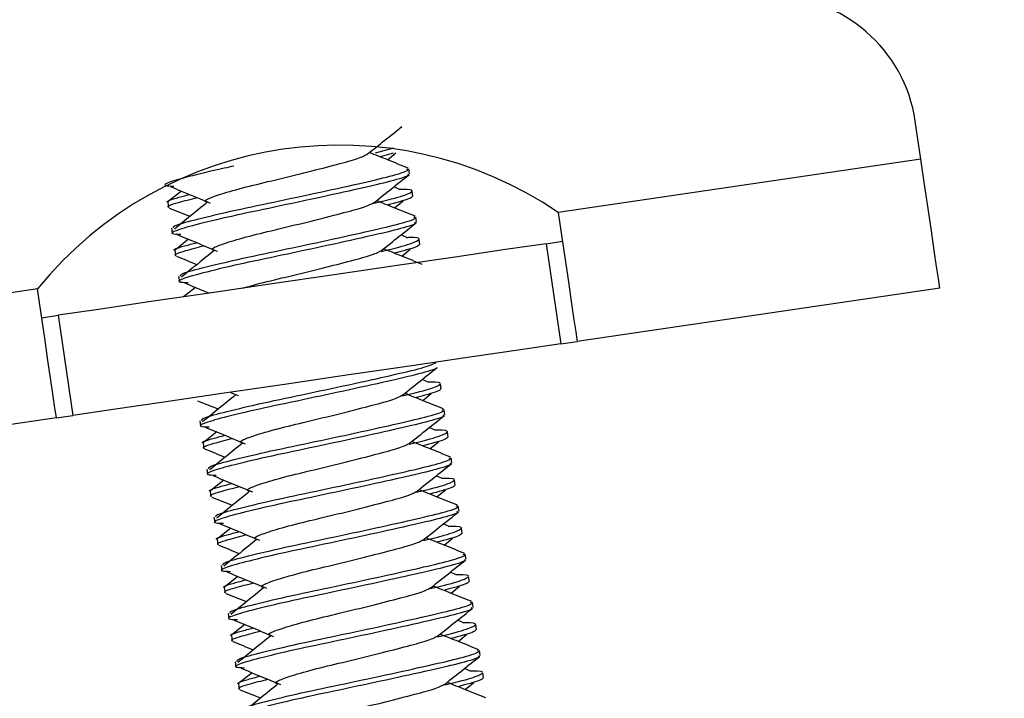
# Model space of a CAD drawing. Units: millimetres. Extents: x 5 to 165, y 3 to 108.
# Drawn here: x 75 to 76, y 46 to 47 of the extents above; entities that cross this region are included whole.
import ezdxf

# ---------------------------------------------------------------- set-up
doc = ezdxf.new("R2010")
doc.units = ezdxf.units.MM
doc.layers.add('SLD-0', color=179, linetype='Continuous')
doc.styles.add('SLDTEXTSTYLE0', font='TXT', dxfattribs={"width": 0.75})
doc.styles.add('SLDTEXTSTYLE8', font='TXT', dxfattribs={"width": 0.96})
doc.dimstyles.new('SLDDIMSTYLE0', dxfattribs={"dimtxt": 1.377953, "dimasz": 3.302, "dimexe": 0, "dimexo": 0.0625, "dimgap": 0.344488, "dimtad": 1, "dimrnd": 1e-09, "dimzin": 12, "dimdsep": 46, "dimtxsty": 'SLDTEXTSTYLE0', "dimblk1": 'NONE', "dimblk2": 'NONE', "dimsah": 1, "dimcen": 0.09, "dimadec": 0, "dimazin": 3, "dimtfac": 1, "dimtofl": 0, "dimtmove": 0, "dimatfit": 3, "dimldrblk": 'NONE', "dimfxl": 0, "dimfrac": 2, "dimtolj": 1, "dimtzin": 12, "dimarcsym": 0})

# ---------------------------------------------------------------- blocks, each defined once
blk = doc.blocks.new('_D_19')
at = {"layer": 'SLD-0', "color": 1}
for p, q in [((85.8254, 46.4593), (85.8254, 38.7944)), ((72.5702, 42.5928), (72.5702, 38.7944)), ((72.5702, 40.0444), (75.4365, 40.0444)), ((85.8254, 40.0444), (83.275, 40.0444)), ((77.0649, 40.0339), (76.6451, 40.0339)), ((76.6451, 40.0339), (76.6451, 37.8464)), ((81.6466, 40.0339), (82.0664, 40.0339)), ((82.0664, 40.0339), (82.0664, 37.8464)), ((76.6451, 37.8464), (77.0649, 37.8464)), ((82.0664, 37.8464), (81.6466, 37.8464))]:
    blk.add_line(p, q, dxfattribs=at)
for points in [[(72.5702, 40.0444), (74.1302, 39.7844), (74.1302, 40.3044)], [(85.8254, 40.0444), (84.2654, 40.3044), (84.2654, 39.7844)]]:
    blk.add_solid(points, dxfattribs=at)
at = {"layer": 'SLD-0', "color": 1, "char_height": 1.37795, "attachment_point": 1, "style": 'SLDTEXTSTYLE8'}
for s, insert in [('13.26', (77.0649, 41.8834)), ('336.7', (77.0649, 39.4161))]:
    blk.add_mtext(s, dxfattribs=dict(at, insert=insert))
blk = doc.blocks.new('_None')

msp = doc.modelspace()

# ---------------------------------------------------------------- linework, layer by layer
at = {"layer": 'SLD-0', "color": 179, "linetype": 'Continuous', "lineweight": 25}
for p, q in [((76.13175, 46.51535), (76.126, 46.55454)), ((75.57143, 46.52177), (75.59024, 46.52697)), ((75.58983, 46.52163), (75.57634, 46.51777)), ((75.5839, 46.51473), (75.59257, 46.52206)), ((76.13175, 46.51535), (75.75925, 46.46072)), ((76.13555, 46.48949), (76.13175, 46.51535)), ((75.60653, 46.50032), (75.60577, 46.50553)), ((75.5965, 46.48429), (75.59038, 46.487)), ((76.13919, 46.46461), (76.13555, 46.48949)), ((75.37212, 46.4826), (75.35869, 46.47191)), ((75.6099, 46.47738), (75.60913, 46.4826)), ((75.35815, 46.47105), (75.35891, 46.46584)), ((75.59116, 46.46526), (75.59983, 46.47258)), ((75.61379, 46.45084), (75.61302, 46.45606)), ((75.75925, 46.46072), (75.76304, 46.43485)), ((76.14255, 46.44169), (76.13919, 46.46461)), ((75.36204, 46.44452), (75.3628, 46.43933)), ((75.60376, 46.43482), (75.59763, 46.43753)), ((76.1455, 46.4216), (76.14255, 46.44169)), ((75.37938, 46.43313), (75.36595, 46.42244)), ((75.61715, 46.42791), (75.61639, 46.43313)), ((75.74669, 46.42855), (75.70523, 46.42247)), ((75.74669, 46.42855), (75.7636, 46.43103)), ((75.74669, 46.42855), (75.76178, 46.32566)), ((75.76304, 46.43485), (75.76669, 46.40998)), ((75.3654, 46.42158), (75.36617, 46.41637)), ((75.65337, 46.41487), (75.5937, 46.40612)), ((75.59842, 46.41579), (75.60709, 46.42311)), ((75.70523, 46.42247), (75.65337, 46.41487)), ((76.14792, 46.40511), (76.1455, 46.4216)), ((75.5937, 46.40612), (75.52919, 46.39665)), ((75.76669, 46.40998), (75.77005, 46.38706)), ((76.14972, 46.39286), (76.14792, 46.40511)), ((75.3693, 46.39505), (75.37006, 46.38986)), ((75.52919, 46.39665), (75.46303, 46.38695)), ((75.46303, 46.38695), (75.39852, 46.37749)), ((75.77005, 46.38706), (75.773, 46.36697)), ((76.15082, 46.38532), (76.14972, 46.39286)), ((76.1512, 46.38277), (76.15082, 46.38532)), ((75.22806, 46.35639), (75.22427, 46.38225)), ((75.39852, 46.37749), (75.33885, 46.36874)), ((75.38663, 46.38365), (75.37445, 46.37396)), ((76.1512, 46.38277), (75.77869, 46.32814)), ((75.33885, 46.36874), (75.287, 46.36113)), ((75.773, 46.36697), (75.77541, 46.35048)), ((75.23171, 46.33152), (75.22806, 46.35639)), ((75.22862, 46.35257), (75.24553, 46.35505)), ((75.287, 46.36113), (75.24553, 46.35505)), ((75.24553, 46.35505), (75.26062, 46.25215)), ((75.77541, 46.35048), (75.77721, 46.33823)), ((75.77721, 46.33823), (75.77832, 46.33068)), ((75.23507, 46.30859), (75.23171, 46.33152)), ((75.76178, 46.32566), (75.72032, 46.31957)), ((75.76178, 46.32566), (75.77869, 46.32814)), ((75.77832, 46.33068), (75.77869, 46.32814)), ((75.72032, 46.31957), (75.66846, 46.31197)), ((75.23802, 46.2885), (75.23507, 46.30859)), ((75.66846, 46.31197), (75.6088, 46.30322)), ((75.54428, 46.29376), (75.47812, 46.28405)), ((75.6088, 46.30322), (75.54428, 46.29376)), ((75.24044, 46.27202), (75.23802, 46.2885)), ((75.47812, 46.28405), (75.41361, 46.27459)), ((75.62553, 46.28641), (75.6194, 46.28912)), ((75.63892, 46.2795), (75.63815, 46.28472)), ((75.41361, 46.27459), (75.35394, 46.26584)), ((75.42243, 46.27588), (75.43055, 46.2725)), ((75.62018, 46.26738), (75.62885, 46.2747)), ((75.24223, 46.25976), (75.24044, 46.27202)), ((75.35394, 46.26584), (75.30209, 46.25823)), ((75.24334, 46.25222), (75.24223, 46.25976)), ((75.30209, 46.25823), (75.26062, 46.25215)), ((75.64281, 46.25296), (75.64205, 46.25818)), ((75.24371, 46.24967), (73.30008, 45.96461)), ((75.24371, 46.24967), (75.24334, 46.25222)), ((75.24371, 46.24967), (75.26062, 46.25215)), ((75.39106, 46.24664), (75.39183, 46.24145)), ((75.4084, 46.23524), (75.39497, 46.22456)), ((75.63278, 46.23694), (75.62666, 46.23964)), ((75.64617, 46.23003), (75.64541, 46.23524)), ((75.39443, 46.2237), (75.39519, 46.21848)), ((75.62744, 46.21791), (75.63611, 46.22523)), ((75.65007, 46.20349), (75.6493, 46.20871)), ((75.39832, 46.19717), (75.39908, 46.19197)), ((75.41566, 46.18577), (75.40223, 46.17509)), ((75.64004, 46.18747), (75.63391, 46.19017)), ((75.65343, 46.18056), (75.65266, 46.18577)), ((75.40168, 46.17423), (75.40245, 46.16901)), ((75.63469, 46.16843), (75.64337, 46.17576)), ((75.65732, 46.15402), (75.65656, 46.15924)), ((75.40558, 46.14769), (75.40634, 46.1425)), ((75.42291, 46.1363), (75.40948, 46.12562)), ((75.64729, 46.138), (75.64117, 46.1407)), ((75.66069, 46.13109), (75.65992, 46.1363)), ((75.40894, 46.12476), (75.4097, 46.11954)), ((75.64195, 46.11896), (75.65062, 46.12629)), ((75.66458, 46.10455), (75.66381, 46.10977)), ((75.41283, 46.09822), (75.41359, 46.09303)), ((75.65455, 46.08853), (75.64842, 46.09123)), ((75.43017, 46.08683), (75.41674, 46.07615)), ((75.66794, 46.08162), (75.66718, 46.08683)), ((75.4162, 46.07529), (75.41696, 46.07007)), ((75.6492, 46.06949), (75.65788, 46.07682)), ((75.67183, 46.05508), (75.67107, 46.0603)), ((75.42009, 46.04875), (75.42085, 46.04356)), ((75.66181, 46.03906), (75.65568, 46.04176)), ((75.43742, 46.03736), (75.42399, 46.02668)), ((75.6752, 46.03215), (75.67443, 46.03736)), ((75.42345, 46.02582), (75.42422, 46.0206)), ((75.65646, 46.02002), (75.66513, 46.02735)), ((75.67909, 46.00561), (75.67832, 46.01083)), ((75.42734, 45.99928), (75.4281, 45.99409)), ((75.66906, 45.98959), (75.66293, 45.99229)), ((75.44468, 45.98789), (75.43125, 45.9772)), ((75.68245, 45.98267), (75.68169, 45.98789)), ((75.43071, 45.97635), (75.43147, 45.97113)), ((75.66372, 45.97055), (75.67239, 45.97788))]:
    msp.add_line(p, q, dxfattribs=at)
at = {"layer": 'SLD-0', "color": 8, "linetype": 'Continuous', "lineweight": 25}
msp.add_line((75.22427, 46.38225), (73.41086, 46.11629), dxfattribs=at)
at = {"layer": 'SLD-0', "color": 179, "linetype": 'Continuous', "lineweight": 25}
for centre, radius, start, end in [((75.97759, 46.53277), 0.15, 8.34389, 89.99994), ((75.53454, 46.1298), 0.4, 55.82144, 140.86628)]:
    msp.add_arc(centre, radius, start, end, dxfattribs=at)
for points, knots in [([(75.56347, 46.52078), (75.56934, 46.52547), (75.58108, 46.53485), (75.59285, 46.54422), (75.59873, 46.5489)], [0, 0, 0, 0, 0.4995725, 1, 1, 1, 1]), ([(75.39927, 46.47117), (75.39883, 46.47123), (75.39445, 46.4718), (75.39834, 46.47449), (75.41183, 46.47952), (75.43717, 46.48667), (75.46905, 46.4942), (75.50275, 46.50244), (75.53273, 46.51013), (75.55565, 46.51635), (75.56082, 46.51932), (75.56344, 46.52083)], [0, 0, 0, 0, 0.0137069, 0.136335, 0.2589657, 0.3848522, 0.5057019, 0.6304851, 0.7552668, 0.8761153, 1, 1, 1, 1]), ([(75.6051, 46.50624), (75.59811, 46.50904), (75.58483, 46.51435), (75.57155, 46.51969), (75.56527, 46.52222)], [0, 0, 0, 0, 0.5265933, 1, 1, 1, 1]), ([(75.4261, 46.50825), (75.42276, 46.50754), (75.40386, 46.50354), (75.37768, 46.4971), (75.35834, 46.49143), (75.35246, 46.48819), (75.3608, 46.48787), (75.36448, 46.48773)], [0, 0, 0, 0, 0.0602573, 0.3415592, 0.6156421, 0.8309267, 1, 1, 1, 1]), ([(75.60444, 46.50001), (75.60506, 46.49976), (75.60756, 46.49873), (75.59237, 46.49379), (75.56093, 46.48634), (75.51669, 46.47655), (75.4678, 46.46608), (75.42136, 46.45642), (75.38458, 46.44759), (75.36567, 46.44197), (75.3597, 46.43872), (75.36806, 46.4384), (75.37173, 46.43826)], [0, 0, 0, 0, 0.0383904, 0.15503508, 0.26705217, 0.38268099, 0.49831118, 0.61032822, 0.72697229, 0.84062295, 0.92989241, 1, 1, 1, 1]), ([(75.36414, 46.44483), (75.364, 46.44549), (75.36367, 46.44716), (75.38448, 46.4529), (75.42042, 46.46161), (75.46708, 46.47131), (75.51591, 46.48176), (75.56017, 46.49156), (75.5916, 46.499), (75.6068, 46.50395), (75.60429, 46.50497), (75.60367, 46.50523)], [0, 0, 0, 0, 0.0821735, 0.2062632, 0.3336198, 0.4559243, 0.5821739, 0.708422, 0.8307266, 0.9580839, 1, 1, 1, 1]), ([(75.57072, 46.47131), (75.57659, 46.476), (75.58833, 46.48538), (75.6001, 46.49475), (75.60599, 46.49943)], [0, 0, 0, 0, 0.4995522, 1, 1, 1, 1]), ([(75.36093, 46.48722), (75.36773, 46.48442), (75.38131, 46.47882), (75.39479, 46.47319), (75.40153, 46.47038)], [0, 0, 0, 0, 0.5001147, 1, 1, 1, 1]), ([(75.35873, 46.47114), (75.35853, 46.47118), (75.35534, 46.47181), (75.36227, 46.47434), (75.37621, 46.47798), (75.38056, 46.47911)], [0, 0, 0, 0, 0.0437582, 0.7017374, 1, 1, 1, 1]), ([(75.3885, 46.4758), (75.38151, 46.47399), (75.36477, 46.46965), (75.3561, 46.46659), (75.35929, 46.46596), (75.35949, 46.46592)], [0, 0, 0, 0, 0.4020823, 0.9627154, 1, 1, 1, 1]), ([(75.56994, 46.47018), (75.57189, 46.47062), (75.58731, 46.47404), (75.60398, 46.47901), (75.61132, 46.48312), (75.60695, 46.48457), (75.59663, 46.48423), (75.59586, 46.4842)], [0, 0, 0, 0, 0.0454773, 0.360862, 0.6681552, 0.9754494, 1, 1, 1, 1]), ([(75.60945, 46.47732), (75.60903, 46.47654), (75.60807, 46.47475), (75.59243, 46.47063), (75.5836, 46.4683)], [0, 0, 0, 0, 0.4351113, 1, 1, 1, 1]), ([(75.39867, 46.47107), (75.39298, 46.46644), (75.38169, 46.45726), (75.37049, 46.4481), (75.36493, 46.44356)], [0, 0, 0, 0, 0.5043027, 1, 1, 1, 1]), ([(75.40652, 46.4217), (75.40608, 46.42176), (75.40171, 46.42233), (75.40559, 46.42502), (75.41909, 46.43005), (75.44443, 46.4372), (75.4763, 46.44473), (75.51001, 46.45297), (75.53999, 46.46066), (75.56291, 46.46687), (75.56808, 46.46985), (75.57069, 46.47136)], [0, 0, 0, 0, 0.0137055, 0.1363336, 0.2589625, 0.3848521, 0.5057018, 0.630485, 0.7552668, 0.8761153, 1, 1, 1, 1]), ([(75.61235, 46.45677), (75.60536, 46.45957), (75.59208, 46.46488), (75.57881, 46.47022), (75.57252, 46.47275)], [0, 0, 0, 0, 0.5265933, 1, 1, 1, 1]), ([(75.35972, 46.46517), (75.36671, 46.46237), (75.3738, 46.45954), (75.38088, 46.45669), (75.38096, 46.45666)], [0, 0, 0, 0, 0.9877849, 1, 1, 1, 1]), ([(75.37139, 46.39536), (75.37126, 46.39602), (75.37093, 46.39769), (75.39174, 46.40343), (75.42768, 46.41214), (75.47433, 46.42184), (75.52317, 46.43229), (75.56743, 46.44209), (75.59886, 46.44953), (75.61406, 46.45448), (75.61155, 46.4555), (75.61093, 46.45575)], [0, 0, 0, 0, 0.0821735, 0.2062632, 0.3336198, 0.4559244, 0.5821737, 0.708422, 0.8307267, 0.9580839, 1, 1, 1, 1]), ([(75.61169, 46.45054), (75.61232, 46.45028), (75.61482, 46.44926), (75.59962, 46.44431), (75.56819, 46.43687), (75.52394, 46.42708), (75.47505, 46.41661), (75.42861, 46.40695), (75.39184, 46.39812), (75.37292, 46.3925), (75.36696, 46.38925), (75.37531, 46.38893), (75.37899, 46.38878)], [0, 0, 0, 0, 0.0383904, 0.1550352, 0.2670524, 0.3826813, 0.4983115, 0.6103287, 0.7269728, 0.8406237, 0.9298931, 1, 1, 1, 1]), ([(75.57798, 46.42184), (75.58385, 46.42653), (75.59559, 46.43591), (75.60736, 46.44528), (75.61324, 46.44996)], [0, 0, 0, 0, 0.4995624, 1, 1, 1, 1]), ([(75.36819, 46.43775), (75.37498, 46.43495), (75.38857, 46.42934), (75.40205, 46.42372), (75.40879, 46.42091)], [0, 0, 0, 0, 0.5001264, 1, 1, 1, 1]), ([(75.36598, 46.42167), (75.36578, 46.42171), (75.36259, 46.42234), (75.36953, 46.42487), (75.38347, 46.42851), (75.38782, 46.42964)], [0, 0, 0, 0, 0.04376098, 0.70173932, 1, 1, 1, 1]), ([(75.39576, 46.42633), (75.38877, 46.42452), (75.37202, 46.42018), (75.36336, 46.41712), (75.36655, 46.41649), (75.36675, 46.41645)], [0, 0, 0, 0, 0.4020822, 0.9627157, 1, 1, 1, 1]), ([(75.5772, 46.42071), (75.57914, 46.42115), (75.59456, 46.42457), (75.61124, 46.42954), (75.61858, 46.43365), (75.61421, 46.4351), (75.60388, 46.43476), (75.60312, 46.43473)], [0, 0, 0, 0, 0.0454771, 0.3608605, 0.6681523, 0.9754452, 1, 1, 1, 1]), ([(75.6167, 46.42785), (75.61629, 46.42707), (75.61533, 46.42528), (75.59969, 46.42116), (75.59085, 46.41883)], [0, 0, 0, 0, 0.4351104, 1, 1, 1, 1]), ([(75.36697, 46.4157), (75.37397, 46.4129), (75.38106, 46.41007), (75.38813, 46.40722), (75.38822, 46.40719)], [0, 0, 0, 0, 0.9877849, 1, 1, 1, 1]), ([(75.40592, 46.4216), (75.40023, 46.41697), (75.38895, 46.40779), (75.37774, 46.39863), (75.37219, 46.39409)], [0, 0, 0, 0, 0.5043109, 1, 1, 1, 1]), ([(75.43531, 46.38289), (75.44092, 46.38452), (75.45406, 46.38835), (75.48378, 46.39529), (75.5172, 46.40349), (75.54726, 46.41119), (75.57016, 46.4174), (75.57533, 46.42038), (75.57795, 46.42189)], [0, 0, 0, 0, 0.1275094, 0.2989156, 0.475901, 0.6528844, 0.824289, 1, 1, 1, 1]), ([(75.61961, 46.4073), (75.61262, 46.4101), (75.59934, 46.41541), (75.58606, 46.42075), (75.57978, 46.42328)], [0, 0, 0, 0, 0.5265933, 1, 1, 1, 1]), ([(75.37545, 46.38828), (75.38224, 46.38548), (75.39084, 46.38193), (75.39938, 46.37838), (75.40117, 46.37763)], [0, 0, 0, 0, 0.7905809, 1, 1, 1, 1]), ([(75.39316, 46.24694), (75.39303, 46.24761), (75.3927, 46.24928), (75.4135, 46.25501), (75.44945, 46.26373), (75.49607, 46.27342), (75.54506, 46.2839), (75.58875, 46.2936), (75.62227, 46.30139), (75.62995, 46.30475), (75.63386, 46.30647)], [0, 0, 0, 0, 0.0857687, 0.2152857, 0.3482165, 0.4758715, 0.6076413, 0.7394157, 0.867071, 1, 1, 1, 1]), ([(75.63438, 46.30144), (75.63447, 46.30138), (75.63595, 46.30047), (75.62094, 46.29583), (75.59008, 46.28848), (75.54568, 46.27866), (75.49683, 46.2682), (75.45038, 46.25854), (75.41361, 46.24971), (75.39469, 46.24409), (75.38872, 46.24084), (75.39708, 46.24051), (75.40075, 46.24037)], [0, 0, 0, 0, 0.008601, 0.128859, 0.2443461, 0.3635571, 0.4827689, 0.5982559, 0.7185133, 0.8356859, 0.9277206, 1, 1, 1, 1]), ([(75.59975, 46.27343), (75.60561, 46.27811), (75.61736, 46.2875), (75.62912, 46.29686), (75.63501, 46.30155)], [0, 0, 0, 0, 0.4995705, 1, 1, 1, 1]), ([(75.59897, 46.2723), (75.60091, 46.27273), (75.61633, 46.27616), (75.63301, 46.28113), (75.64034, 46.28524), (75.63598, 46.28669), (75.62565, 46.28635), (75.62488, 46.28632)], [0, 0, 0, 0, 0.0454763, 0.3608629, 0.6681536, 0.9754453, 1, 1, 1, 1]), ([(75.43555, 46.22382), (75.43511, 46.22388), (75.43073, 46.22444), (75.43462, 46.22713), (75.44811, 46.23216), (75.47345, 46.23932), (75.50533, 46.24684), (75.53903, 46.25509), (75.56901, 46.26277), (75.59193, 46.26899), (75.5971, 46.27197), (75.59971, 46.27348)], [0, 0, 0, 0, 0.0137069, 0.1363353, 0.2589642, 0.3848539, 0.5057036, 0.6304827, 0.7552683, 0.8761169, 1, 1, 1, 1]), ([(75.64138, 46.25888), (75.63439, 46.26168), (75.62111, 46.267), (75.60783, 46.27234), (75.60155, 46.27486)], [0, 0, 0, 0, 0.5265957, 1, 1, 1, 1]), ([(75.63847, 46.27943), (75.63805, 46.27866), (75.6371, 46.27687), (75.62145, 46.27274), (75.61262, 46.27042)], [0, 0, 0, 0, 0.4351073, 1, 1, 1, 1]), ([(75.38874, 46.26728), (75.39573, 46.26448), (75.40282, 46.26165), (75.4099, 46.25881), (75.40998, 46.25877)], [0, 0, 0, 0, 0.9877372, 1, 1, 1, 1]), ([(75.42769, 46.27319), (75.422, 46.26856), (75.41071, 46.25938), (75.39951, 46.25022), (75.39395, 46.24568)], [0, 0, 0, 0, 0.504321, 1, 1, 1, 1]), ([(75.40041, 46.19747), (75.40028, 46.19814), (75.39995, 46.19981), (75.42076, 46.20554), (75.4567, 46.21426), (75.50336, 46.22395), (75.55219, 46.23441), (75.59645, 46.2442), (75.62788, 46.25165), (75.64308, 46.2566), (75.64057, 46.25762), (75.63995, 46.25787)], [0, 0, 0, 0, 0.0821736, 0.2062617, 0.333618, 0.4559252, 0.5821716, 0.7084224, 0.8307268, 0.9580838, 1, 1, 1, 1]), ([(75.64072, 46.25265), (75.64134, 46.2524), (75.64384, 46.25138), (75.62865, 46.24643), (75.59721, 46.23898), (75.55297, 46.22919), (75.50408, 46.21873), (75.45764, 46.20907), (75.42086, 46.20024), (75.40194, 46.19462), (75.39598, 46.19137), (75.40433, 46.19104), (75.40801, 46.1909)], [0, 0, 0, 0, 0.0383902, 0.1550347, 0.2670515, 0.3826804, 0.4983103, 0.6103269, 0.7269729, 0.8406234, 0.9298925, 1, 1, 1, 1]), ([(75.607, 46.22396), (75.61287, 46.22864), (75.62461, 46.23803), (75.63638, 46.24739), (75.64227, 46.25208)], [0, 0, 0, 0, 0.4995705, 1, 1, 1, 1]), ([(75.39721, 46.23987), (75.40401, 46.23706), (75.41759, 46.23146), (75.43107, 46.22584), (75.43781, 46.22303)], [0, 0, 0, 0, 0.5001264, 1, 1, 1, 1]), ([(75.60622, 46.22283), (75.60816, 46.22326), (75.62359, 46.22669), (75.64026, 46.23166), (75.6476, 46.23577), (75.64323, 46.23722), (75.6329, 46.23688), (75.63214, 46.23685)], [0, 0, 0, 0, 0.0454763, 0.3608629, 0.6681536, 0.9754453, 1, 1, 1, 1]), ([(75.39501, 46.22379), (75.39481, 46.22383), (75.39162, 46.22446), (75.39855, 46.22699), (75.41249, 46.23062), (75.41684, 46.23176)], [0, 0, 0, 0, 0.0437583, 0.7017374, 1, 1, 1, 1]), ([(75.42478, 46.22845), (75.41779, 46.22664), (75.40105, 46.2223), (75.39238, 46.21924), (75.39557, 46.21861), (75.39577, 46.21857)], [0, 0, 0, 0, 0.4020818, 0.9627156, 1, 1, 1, 1]), ([(75.43494, 46.22372), (75.42925, 46.21909), (75.41797, 46.20991), (75.40676, 46.20075), (75.40121, 46.19621)], [0, 0, 0, 0, 0.504321, 1, 1, 1, 1]), ([(75.4428, 46.17435), (75.44236, 46.17441), (75.43798, 46.17497), (75.44187, 46.17766), (75.45537, 46.18269), (75.4807, 46.18985), (75.51258, 46.19737), (75.54629, 46.20561), (75.57627, 46.2133), (75.59919, 46.21952), (75.60435, 46.2225), (75.60697, 46.22401)], [0, 0, 0, 0, 0.01370693, 0.13633527, 0.25896419, 0.38485033, 0.50570005, 0.6304833, 0.75526562, 0.87611689, 1, 1, 1, 1]), ([(75.64863, 46.20941), (75.64164, 46.21221), (75.62836, 46.21753), (75.61509, 46.22287), (75.6088, 46.22539)], [0, 0, 0, 0, 0.5266211, 1, 1, 1, 1]), ([(75.64573, 46.22996), (75.64531, 46.22918), (75.64435, 46.2274), (75.62871, 46.22327), (75.61987, 46.22094)], [0, 0, 0, 0, 0.4351069, 1, 1, 1, 1]), ([(75.39599, 46.21781), (75.40299, 46.21501), (75.41007, 46.21218), (75.41715, 46.20934), (75.41724, 46.2093)], [0, 0, 0, 0, 0.9877372, 1, 1, 1, 1]), ([(75.64797, 46.20318), (75.64859, 46.20293), (75.6511, 46.20191), (75.6359, 46.19696), (75.60447, 46.18951), (75.56022, 46.17972), (75.51133, 46.16926), (75.46489, 46.15959), (75.42812, 46.15077), (75.4092, 46.14514), (75.40324, 46.1419), (75.41159, 46.14157), (75.41527, 46.14143)], [0, 0, 0, 0, 0.0383904, 0.1550348, 0.2670517, 0.3826805, 0.4983104, 0.6103272, 0.726973, 0.8406234, 0.9298925, 1, 1, 1, 1]), ([(75.40767, 46.148), (75.40754, 46.14867), (75.40721, 46.15034), (75.42801, 46.15607), (75.46395, 46.16479), (75.51061, 46.17448), (75.55945, 46.18494), (75.60371, 46.19473), (75.63513, 46.20218), (75.65034, 46.20713), (75.64783, 46.20815), (75.64721, 46.2084)], [0, 0, 0, 0, 0.0821737, 0.2062618, 0.3336183, 0.4559228, 0.5821722, 0.7084231, 0.8307257, 0.9580838, 1, 1, 1, 1]), ([(75.61426, 46.17449), (75.62012, 46.17917), (75.63187, 46.18856), (75.64364, 46.19792), (75.64952, 46.20261)], [0, 0, 0, 0, 0.4995807, 1, 1, 1, 1]), ([(75.40226, 46.17432), (75.40206, 46.17435), (75.39888, 46.17499), (75.4058, 46.17751), (75.41975, 46.18115), (75.42409, 46.18229)], [0, 0, 0, 0, 0.0437583, 0.7017374, 1, 1, 1, 1]), ([(75.40447, 46.1904), (75.41126, 46.18759), (75.42485, 46.18199), (75.43833, 46.17637), (75.44506, 46.17356)], [0, 0, 0, 0, 0.5001264, 1, 1, 1, 1]), ([(75.61348, 46.17336), (75.61542, 46.17379), (75.63084, 46.17722), (75.64752, 46.18219), (75.65485, 46.1863), (75.65049, 46.18775), (75.64016, 46.18741), (75.63939, 46.18738)], [0, 0, 0, 0, 0.0454763, 0.3608629, 0.6681536, 0.9754453, 1, 1, 1, 1]), ([(75.43204, 46.17898), (75.42505, 46.17717), (75.4083, 46.17282), (75.39964, 46.16977), (75.40283, 46.16914), (75.40303, 46.1691)], [0, 0, 0, 0, 0.4020818, 0.9627156, 1, 1, 1, 1]), ([(75.4422, 46.17424), (75.43651, 46.16962), (75.42522, 46.16044), (75.41402, 46.15128), (75.40847, 46.14674)], [0, 0, 0, 0, 0.5043169, 1, 1, 1, 1]), ([(75.45006, 46.12488), (75.44962, 46.12494), (75.44524, 46.1255), (75.44913, 46.12819), (75.46262, 46.13322), (75.48796, 46.14038), (75.51984, 46.1479), (75.55354, 46.15614), (75.58352, 46.16383), (75.60644, 46.17005), (75.61161, 46.17303), (75.61423, 46.17454)], [0, 0, 0, 0, 0.0137068, 0.1363351, 0.258964, 0.3848505, 0.5057002, 0.6304834, 0.7552657, 0.8761169, 1, 1, 1, 1]), ([(75.65589, 46.15994), (75.6489, 46.16274), (75.63562, 46.16806), (75.62234, 46.1734), (75.61606, 46.17592)], [0, 0, 0, 0, 0.5266077, 1, 1, 1, 1]), ([(75.65298, 46.18049), (75.65257, 46.17971), (75.65161, 46.17793), (75.63597, 46.1738), (75.62713, 46.17147)], [0, 0, 0, 0, 0.4351069, 1, 1, 1, 1]), ([(75.40325, 46.16834), (75.41025, 46.16554), (75.41733, 46.16271), (75.42441, 46.15987), (75.4245, 46.15983)], [0, 0, 0, 0, 0.9877372, 1, 1, 1, 1]), ([(75.65523, 46.15371), (75.65585, 46.15346), (75.65836, 46.15244), (75.64316, 46.14749), (75.61172, 46.14004), (75.56748, 46.13025), (75.51859, 46.11979), (75.47215, 46.11012), (75.43537, 46.1013), (75.41646, 46.09567), (75.41049, 46.09242), (75.41885, 46.0921), (75.42252, 46.09196)], [0, 0, 0, 0, 0.0383904, 0.1550349, 0.2670517, 0.382683, 0.4983103, 0.6103271, 0.7269729, 0.8406233, 0.9298925, 1, 1, 1, 1]), ([(75.41492, 46.09853), (75.41479, 46.0992), (75.41446, 46.10087), (75.43527, 46.1066), (75.47121, 46.11532), (75.51787, 46.12501), (75.5667, 46.13547), (75.61096, 46.14526), (75.64239, 46.15271), (75.65759, 46.15766), (75.65508, 46.15868), (75.65446, 46.15893)], [0, 0, 0, 0, 0.08217386, 0.20626224, 0.33361892, 0.45592364, 0.58217334, 0.70842184, 0.83072662, 0.95808382, 1, 1, 1, 1]), ([(75.62151, 46.12501), (75.62738, 46.1297), (75.63912, 46.13908), (75.65089, 46.14845), (75.65678, 46.15314)], [0, 0, 0, 0, 0.4995725, 1, 1, 1, 1]), ([(75.40952, 46.12484), (75.40932, 46.12488), (75.40613, 46.12552), (75.41306, 46.12804), (75.427, 46.13168), (75.43135, 46.13281)], [0, 0, 0, 0, 0.0437583, 0.7017383, 1, 1, 1, 1]), ([(75.41172, 46.14092), (75.41852, 46.13812), (75.4321, 46.13252), (75.44558, 46.1269), (75.45232, 46.12409)], [0, 0, 0, 0, 0.5001314, 1, 1, 1, 1]), ([(75.62073, 46.12389), (75.62268, 46.12432), (75.6381, 46.12775), (75.65477, 46.13272), (75.66211, 46.13683), (75.65774, 46.13828), (75.64741, 46.13794), (75.64665, 46.13791)], [0, 0, 0, 0, 0.0454765, 0.3608609, 0.6681544, 0.9754494, 1, 1, 1, 1]), ([(75.4393, 46.12951), (75.4323, 46.1277), (75.41556, 46.12335), (75.40689, 46.1203), (75.41008, 46.11967), (75.41028, 46.11963)], [0, 0, 0, 0, 0.4020818, 0.9627156, 1, 1, 1, 1]), ([(75.44946, 46.12477), (75.44377, 46.12015), (75.43248, 46.11097), (75.42128, 46.10181), (75.41572, 46.09727)], [0, 0, 0, 0, 0.5043169, 1, 1, 1, 1]), ([(75.45732, 46.07541), (75.45687, 46.07547), (75.45249, 46.07603), (75.45639, 46.07872), (75.46988, 46.08375), (75.49522, 46.09091), (75.52709, 46.09843), (75.5608, 46.10667), (75.59078, 46.11436), (75.6137, 46.12058), (75.61887, 46.12356), (75.62148, 46.12506)], [0, 0, 0, 0, 0.0137069, 0.1363354, 0.2589645, 0.3848512, 0.5057011, 0.6304845, 0.7552665, 0.8761151, 1, 1, 1, 1]), ([(75.66314, 46.11047), (75.65615, 46.11327), (75.64287, 46.11859), (75.6296, 46.12392), (75.62331, 46.12645)], [0, 0, 0, 0, 0.5265906, 1, 1, 1, 1]), ([(75.66024, 46.13102), (75.65982, 46.13024), (75.65886, 46.12846), (75.64322, 46.12433), (75.63439, 46.122)], [0, 0, 0, 0, 0.4351069, 1, 1, 1, 1]), ([(75.41051, 46.11887), (75.4175, 46.11607), (75.42459, 46.11324), (75.43167, 46.1104), (75.43175, 46.11036)], [0, 0, 0, 0, 0.9877372, 1, 1, 1, 1]), ([(75.66248, 46.10424), (75.66311, 46.10399), (75.66561, 46.10297), (75.65041, 46.09802), (75.61898, 46.09057), (75.57473, 46.08078), (75.52584, 46.07032), (75.4794, 46.06065), (75.44263, 46.05183), (75.42371, 46.0462), (75.41775, 46.04295), (75.4261, 46.04263), (75.42978, 46.04249)], [0, 0, 0, 0, 0.0383905, 0.1550347, 0.2670515, 0.3826827, 0.4983126, 0.6103293, 0.7269731, 0.8406234, 0.9298926, 1, 1, 1, 1]), ([(75.42218, 46.04906), (75.42205, 46.04973), (75.42172, 46.0514), (75.44253, 46.05713), (75.47847, 46.06585), (75.52512, 46.07554), (75.57396, 46.086), (75.61822, 46.09579), (75.64965, 46.10324), (75.66484, 46.10819), (75.66234, 46.10921), (75.66172, 46.10946)], [0, 0, 0, 0, 0.0821739, 0.2062623, 0.333619, 0.4559237, 0.5821734, 0.7084216, 0.8307264, 0.9580838, 1, 1, 1, 1]), ([(75.62877, 46.07554), (75.63464, 46.08023), (75.64638, 46.08961), (75.65815, 46.09898), (75.66404, 46.10367)], [0, 0, 0, 0, 0.4995725, 1, 1, 1, 1]), ([(75.41898, 46.09145), (75.42577, 46.08865), (75.43936, 46.08305), (75.45284, 46.07743), (75.45958, 46.07462)], [0, 0, 0, 0, 0.5001314, 1, 1, 1, 1]), ([(75.41677, 46.07537), (75.41657, 46.07541), (75.41339, 46.07604), (75.42031, 46.07857), (75.43426, 46.08221), (75.43861, 46.08334)], [0, 0, 0, 0, 0.0437583, 0.7017383, 1, 1, 1, 1]), ([(75.62799, 46.07442), (75.62993, 46.07485), (75.64535, 46.07828), (75.66203, 46.08325), (75.66937, 46.08736), (75.665, 46.0888), (75.65467, 46.08846), (75.65391, 46.08844)], [0, 0, 0, 0, 0.0454765, 0.3608611, 0.6681544, 0.9754495, 1, 1, 1, 1]), ([(75.66749, 46.08155), (75.66708, 46.08077), (75.66612, 46.07898), (75.65048, 46.07486), (75.64164, 46.07253)], [0, 0, 0, 0, 0.4351069, 1, 1, 1, 1]), ([(75.44655, 46.08004), (75.43956, 46.07823), (75.42281, 46.07388), (75.41415, 46.07083), (75.41734, 46.0702), (75.41754, 46.07016)], [0, 0, 0, 0, 0.4020812, 0.9627155, 1, 1, 1, 1]), ([(75.45671, 46.0753), (75.45102, 46.07068), (75.43974, 46.0615), (75.42853, 46.05234), (75.42298, 46.0478)], [0, 0, 0, 0, 0.5043128, 1, 1, 1, 1]), ([(75.46457, 46.02594), (75.46413, 46.02599), (75.45975, 46.02656), (75.46364, 46.02925), (75.47713, 46.03428), (75.50247, 46.04143), (75.53435, 46.04896), (75.56805, 46.0572), (75.59803, 46.06489), (75.62095, 46.07111), (75.62612, 46.07409), (75.62874, 46.07559)], [0, 0, 0, 0, 0.0137069, 0.1363354, 0.2589645, 0.3848512, 0.5057011, 0.6304845, 0.7552665, 0.8761151, 1, 1, 1, 1]), ([(75.6704, 46.061), (75.66341, 46.0638), (75.65013, 46.06912), (75.63685, 46.07445), (75.63057, 46.07698)], [0, 0, 0, 0, 0.5265933, 1, 1, 1, 1]), ([(75.41776, 46.0694), (75.42476, 46.06661), (75.43185, 46.06378), (75.43892, 46.06093), (75.43901, 46.06089)], [0, 0, 0, 0, 0.9877278, 1, 1, 1, 1]), ([(75.66974, 46.05477), (75.67036, 46.05452), (75.67287, 46.0535), (75.65767, 46.04855), (75.62623, 46.0411), (75.58199, 46.03131), (75.5331, 46.02084), (75.48666, 46.01118), (75.44988, 46.00235), (75.43097, 45.99673), (75.425, 45.99348), (75.43336, 45.99316), (75.43703, 45.99302)], [0, 0, 0, 0, 0.0383904, 0.1550349, 0.2670522, 0.382681, 0.4983112, 0.6103282, 0.7269723, 0.840623, 0.9298924, 1, 1, 1, 1]), ([(75.42944, 45.99959), (75.4293, 46.00025), (75.42898, 46.00193), (75.44978, 46.00766), (75.48572, 46.01638), (75.53238, 46.02607), (75.58121, 46.03653), (75.62547, 46.04632), (75.6569, 46.05377), (75.6721, 46.05871), (75.6696, 46.05974), (75.66898, 46.05999)], [0, 0, 0, 0, 0.0821739, 0.2062623, 0.333619, 0.4559237, 0.5821734, 0.7084216, 0.8307264, 0.9580838, 1, 1, 1, 1]), ([(75.63602, 46.02607), (75.64189, 46.03076), (75.65364, 46.04014), (75.6654, 46.04951), (75.67129, 46.0542)], [0, 0, 0, 0, 0.4995725, 1, 1, 1, 1]), ([(75.42624, 46.04198), (75.43303, 46.03918), (75.44661, 46.03358), (75.46009, 46.02796), (75.46683, 46.02515)], [0, 0, 0, 0, 0.5001432, 1, 1, 1, 1]), ([(75.42403, 46.0259), (75.42383, 46.02594), (75.42065, 46.02657), (75.42757, 46.0291), (75.44151, 46.03274), (75.44586, 46.03387)], [0, 0, 0, 0, 0.04375778, 0.70173115, 1, 1, 1, 1]), ([(75.45381, 46.03057), (75.44681, 46.02875), (75.43007, 46.02441), (75.4214, 46.02136), (75.42459, 46.02072), (75.42479, 46.02069)], [0, 0, 0, 0, 0.4020766, 0.9627152, 1, 1, 1, 1]), ([(75.63524, 46.02495), (75.63719, 46.02538), (75.65261, 46.02881), (75.66928, 46.03378), (75.67662, 46.03789), (75.67225, 46.03933), (75.66193, 46.03899), (75.66116, 46.03897)], [0, 0, 0, 0, 0.0454772, 0.3608615, 0.6681546, 0.9754494, 1, 1, 1, 1]), ([(75.67475, 46.03208), (75.67433, 46.0313), (75.67338, 46.02951), (75.65773, 46.02539), (75.6489, 46.02306)], [0, 0, 0, 0, 0.4351073, 1, 1, 1, 1]), ([(75.46397, 46.02583), (75.45828, 46.0212), (75.44699, 46.01203), (75.43579, 46.00287), (75.43023, 45.99833)], [0, 0, 0, 0, 0.5043128, 1, 1, 1, 1]), ([(75.47183, 45.97647), (75.47139, 45.97652), (75.467, 45.97709), (75.4709, 45.97978), (75.48439, 45.98481), (75.50973, 45.99196), (75.54161, 45.99949), (75.57531, 46.00773), (75.60529, 46.01542), (75.62821, 46.02164), (75.63338, 46.02462), (75.63599, 46.02612)], [0, 0, 0, 0, 0.0137069, 0.136335, 0.2589657, 0.3848522, 0.5057019, 0.6304851, 0.7552668, 0.8761153, 1, 1, 1, 1]), ([(75.67766, 46.01153), (75.67066, 46.01433), (75.65738, 46.01965), (75.64411, 46.02498), (75.63782, 46.02751)], [0, 0, 0, 0, 0.5265933, 1, 1, 1, 1]), ([(75.42502, 46.01993), (75.43202, 46.01713), (75.4391, 46.0143), (75.44618, 46.01146), (75.44626, 46.01142)], [0, 0, 0, 0, 0.98778429, 1, 1, 1, 1]), ([(75.43669, 45.95012), (75.43656, 45.95078), (75.43623, 45.95245), (75.45704, 45.95819), (75.49298, 45.96691), (75.53964, 45.9766), (75.58847, 45.98706), (75.63273, 45.99685), (75.66416, 46.0043), (75.67936, 46.00924), (75.67685, 46.01027), (75.67623, 46.01052)], [0, 0, 0, 0, 0.0821738, 0.2062623, 0.3336191, 0.4559238, 0.5821732, 0.7084217, 0.8307265, 0.9580839, 1, 1, 1, 1]), ([(75.677, 46.0053), (75.67762, 46.00505), (75.68012, 46.00403), (75.66492, 45.99908), (75.63349, 45.99163), (75.58925, 45.98184), (75.54035, 45.97137), (75.49391, 45.96171), (75.45714, 45.95288), (75.43822, 45.94726), (75.43226, 45.94401), (75.44061, 45.94369), (75.44429, 45.94355)], [0, 0, 0, 0, 0.0383904, 0.1550351, 0.2670522, 0.382681, 0.4983112, 0.6103282, 0.7269723, 0.8406229, 0.9298924, 1, 1, 1, 1]), ([(75.64328, 45.9766), (75.64915, 45.98129), (75.66089, 45.99067), (75.67266, 46.00004), (75.67855, 46.00473)], [0, 0, 0, 0, 0.4995725, 1, 1, 1, 1]), ([(75.43349, 45.99251), (75.44029, 45.98971), (75.45387, 45.98411), (75.46735, 45.97848), (75.47409, 45.97567)], [0, 0, 0, 0, 0.5001383, 1, 1, 1, 1]), ([(75.43128, 45.97643), (75.43109, 45.97647), (75.4279, 45.9771), (75.43482, 45.97963), (75.44877, 45.98327), (75.45312, 45.9844)], [0, 0, 0, 0, 0.0437581, 0.7017312, 1, 1, 1, 1]), ([(75.46106, 45.9811), (75.45407, 45.97928), (75.43733, 45.97494), (75.42866, 45.97188), (75.43185, 45.97125), (75.43205, 45.97121)], [0, 0, 0, 0, 0.4020765, 0.9627155, 1, 1, 1, 1]), ([(75.6425, 45.97548), (75.64444, 45.97591), (75.65986, 45.97934), (75.67654, 45.9843), (75.68388, 45.98842), (75.67951, 45.98986), (75.66918, 45.98952), (75.66842, 45.9895)], [0, 0, 0, 0, 0.0454772, 0.360861, 0.6681545, 0.9754494, 1, 1, 1, 1]), ([(75.68201, 45.98261), (75.68159, 45.98183), (75.68063, 45.98004), (75.66499, 45.97592), (75.65615, 45.97359)], [0, 0, 0, 0, 0.4351113, 1, 1, 1, 1]), ([(75.43227, 45.97046), (75.43927, 45.96766), (75.44636, 45.96483), (75.45343, 45.96198), (75.45352, 45.96195)], [0, 0, 0, 0, 0.98778429, 1, 1, 1, 1]), ([(75.47122, 45.97636), (75.46553, 45.97173), (75.45425, 45.96256), (75.44304, 45.9534), (75.43749, 45.94886)], [0, 0, 0, 0, 0.504321, 1, 1, 1, 1]), ([(75.47908, 45.927), (75.47864, 45.92705), (75.47426, 45.92762), (75.47815, 45.93031), (75.49165, 45.93534), (75.51698, 45.94249), (75.54886, 45.95002), (75.58257, 45.95826), (75.61255, 45.96595), (75.63547, 45.97217), (75.64063, 45.97515), (75.64325, 45.97665)], [0, 0, 0, 0, 0.0137069, 0.136335, 0.2589657, 0.3848522, 0.5057019, 0.6304851, 0.7552668, 0.8761153, 1, 1, 1, 1]), ([(75.68491, 45.96206), (75.67792, 45.96486), (75.66464, 45.97018), (75.65137, 45.97551), (75.64508, 45.97804)], [0, 0, 0, 0, 0.5265933, 1, 1, 1, 1])]:
    msp.add_open_spline(points, degree=3, knots=knots, dxfattribs=at)

# ---------------------------------------------------------------- dimensions: what is measured, and where the dimension line sits
at = {"layer": 'SLD-0', "color": 1}
dim = msp.add_linear_dim(base=(85.82543, 40.04439), p1=(72.5702, 43.09277), p2=(85.82543, 46.95927), dimstyle='SLDDIMSTYLE0', dxfattribs=at)
dim.commit()
dim.dimension.update_dxf_attribs({"geometry": '_D_19', "text_midpoint": (79.35575, 40.04439), "dimtype": 160})

doc.saveas('drawing.dxf')
